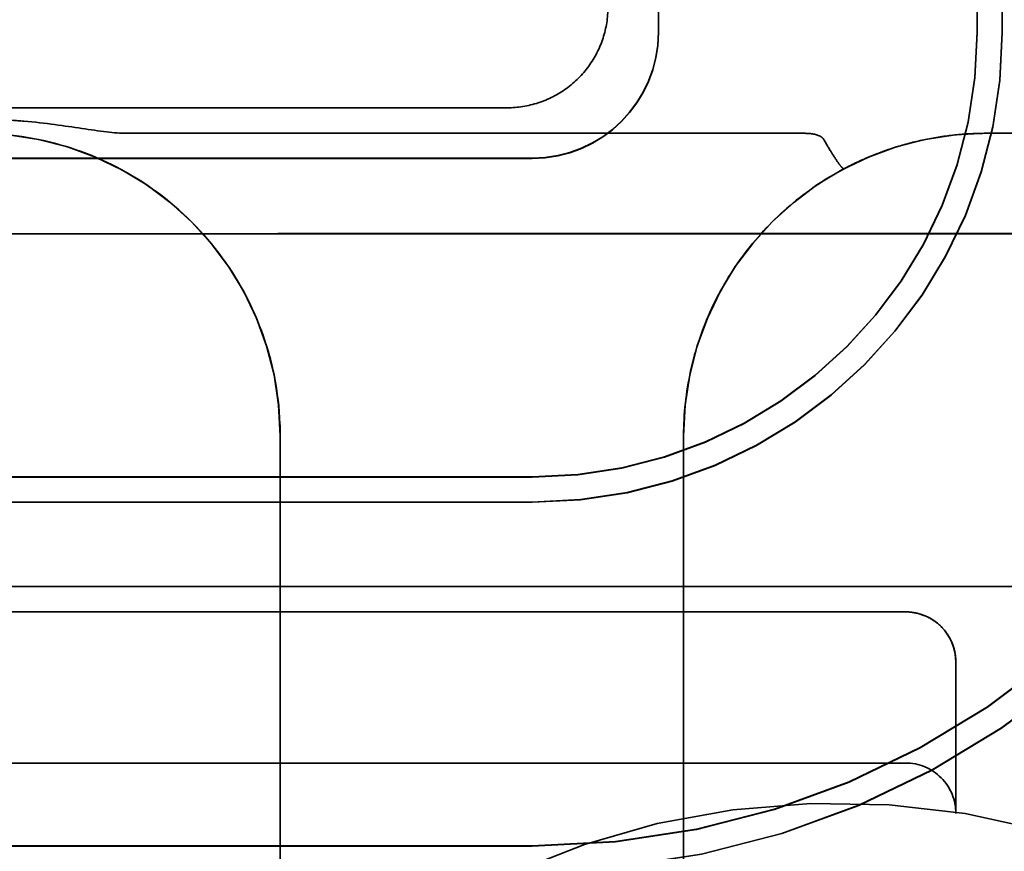
# Model space of a CAD drawing. Units: inches. Extents: x 1 to 43, y 0.5 to 33.5.
# Drawn here: x 9 to 9.2, y 27.5 to 27.7 of the extents above; entities that cross this region are included whole.
import ezdxf

# ---------------------------------------------------------------- set-up
doc = ezdxf.new("R2010")
doc.units = ezdxf.units.IN
doc.header["$LTSCALE"] = 2
doc.header["$MEASUREMENT"] = 0
doc.linetypes.add('DASHED', pattern=[0.2067, 0.1654, -0.0413])
doc.layers.add('Hidden (ANSI)', color=7, linetype='DASHED', lineweight=35)

msp = doc.modelspace()

# ---------------------------------------------------------------- linework, layer by layer
at = {"layer": 'Hidden (ANSI)'}
for p, q in [((9.127182883708556, 27.66898936030448), (9.127182883708556, 28.66898935988287)), ((9.190382883708557, 28.66898935988287), (9.190382883708555, 27.66898936030448)), ((9.195382883708556, 27.66898936030448), (9.195382883708557, 28.66898935988287)), ((9.127182883708555, 27.66898735666793), (9.127182883708556, 27.66898936030448)), ((9.127182883708551, 27.66898520784032), (9.127182883708555, 27.66898721147687)), ((9.127182883708551, 27.6689830590127), (9.127182883708551, 27.66898506264926)), ((9.127182883708551, 27.6689809101851), (9.127182883708551, 27.66898291382166)), ((9.127182883708551, 27.66897876135749), (9.127182883708551, 27.66898076499405)), ((9.12718288370855, 27.66897661252988), (9.127182883708551, 27.66897861616643)), ((9.12718288370855, 27.66897446370227), (9.12718288370855, 27.66897646733883)), ((9.127182883708548, 27.66897231487466), (9.12718288370855, 27.66897431851122)), ((9.127182883708546, 27.66897016604705), (9.127182883708546, 27.66897216968361)), ((9.127182883708546, 27.66896801721944), (9.127182883708546, 27.668970020856)), ((9.127182883708544, 27.66896586839183), (9.127182883708546, 27.66896787202839)), ((9.127182883708544, 27.66896371956422), (9.127182883708546, 27.66896572320078)), ((9.127182883708542, 27.66896157073662), (9.127182883708544, 27.66896357437317)), ((9.127182883708542, 27.66895942190901), (9.127182883708542, 27.66896142554557)), ((9.12718288370854, 27.6689572730814), (9.127182883708542, 27.66895927671795)), ((9.127182883708539, 27.66895512425379), (9.127182883708539, 27.66895712789034)), ((9.127182883708539, 27.66895297542618), (9.127182883708539, 27.66895497906273)), ((9.127182883708535, 27.66895082659857), (9.127182883708539, 27.66895283023512)), ((9.127182883708535, 27.66894867777096), (9.127182883708539, 27.66895068140752)), ((9.127182883708535, 27.66894652894335), (9.127182883708535, 27.66894853257991)), ((9.127182883708535, 27.66894438011574), (9.127182883708535, 27.6689463837523)), ((9.127182883708533, 27.66894223128813), (9.127182883708535, 27.66894423492468)), ((9.127182883708533, 27.66894008246052), (9.127182883708533, 27.66894208609708)), ((9.127182883708532, 27.66893793363291), (9.127182883708533, 27.66893993726946)), ((9.12718288370853, 27.6689357848053), (9.127182883708532, 27.66893778844186)), ((9.12718288370853, 27.6689336359777), (9.127182883708532, 27.66893563961425)), ((9.127182883708528, 27.66893148715008), (9.12718288370853, 27.66893349078664)), ((9.190382883708555, 27.66898735666793), (9.190382883708555, 27.66898936030448)), ((9.190382883708553, 27.66898520784032), (9.190382883708555, 27.66898721147687)), ((9.190382883708551, 27.6689830590127), (9.190382883708553, 27.66898506264926)), ((9.190382883708551, 27.6689809101851), (9.190382883708551, 27.66898291382166)), ((9.190382883708551, 27.66897876135749), (9.190382883708551, 27.66898076499405)), ((9.19038288370855, 27.66897661252988), (9.190382883708551, 27.66897861616643)), ((9.19038288370855, 27.66897446370227), (9.19038288370855, 27.66897646733883)), ((9.190382883708548, 27.66897231487466), (9.19038288370855, 27.66897431851122)), ((9.190382883708544, 27.66897016604705), (9.190382883708544, 27.66897216968361)), ((9.190382883708544, 27.66896801721944), (9.190382883708544, 27.668970020856)), ((9.190382883708544, 27.66896586839183), (9.190382883708544, 27.66896787202839)), ((9.190382883708544, 27.66896371956422), (9.190382883708544, 27.66896572320078)), ((9.190382883708542, 27.66896157073662), (9.190382883708544, 27.66896357437317)), ((9.190382883708542, 27.66895942190901), (9.190382883708542, 27.66896142554557)), ((9.19038288370854, 27.6689572730814), (9.19038288370854, 27.66895927671795)), ((9.190382883708539, 27.66895512425379), (9.190382883708539, 27.66895712789034)), ((9.190382883708537, 27.66895297542618), (9.190382883708539, 27.66895497906273)), ((9.190382883708537, 27.66895082659857), (9.190382883708537, 27.66895283023512)), ((9.190382883708537, 27.66894867777096), (9.190382883708537, 27.66895068140752)), ((9.190382883708535, 27.66894652894335), (9.190382883708537, 27.66894853257991)), ((9.190382883708535, 27.66894438011574), (9.190382883708535, 27.6689463837523)), ((9.190382883708532, 27.66894223128813), (9.190382883708535, 27.66894423492468)), ((9.190382883708532, 27.66894008246052), (9.190382883708534, 27.66894208609708)), ((9.190382883708532, 27.66893793363291), (9.190382883708532, 27.66893993726946)), ((9.190382883708528, 27.6689357848053), (9.190382883708532, 27.66893778844186)), ((9.190382883708528, 27.6689336359777), (9.190382883708532, 27.66893563961425)), ((9.190382883708528, 27.66893148715008), (9.190382883708528, 27.66893349078664)), ((9.195382883708554, 27.66898735666793), (9.195382883708556, 27.66898936030448)), ((9.195382883708552, 27.66898520784032), (9.195382883708554, 27.66898721147687)), ((9.195382883708552, 27.6689830590127), (9.195382883708554, 27.66898506264926)), ((9.195382883708552, 27.6689809101851), (9.195382883708552, 27.66898291382166)), ((9.19538288370855, 27.66897876135749), (9.195382883708552, 27.66898076499405)), ((9.195382883708549, 27.66897661252988), (9.19538288370855, 27.66897861616643)), ((9.195382883708549, 27.66897446370227), (9.19538288370855, 27.66897646733883)), ((9.195382883708547, 27.66897231487466), (9.195382883708549, 27.66897431851122)), ((9.195382883708543, 27.66897016604705), (9.195382883708547, 27.66897216968361)), ((9.195382883708543, 27.66896801721944), (9.195382883708547, 27.668970020856)), ((9.195382883708543, 27.66896586839183), (9.195382883708543, 27.66896787202839)), ((9.195382883708543, 27.66896371956422), (9.195382883708543, 27.66896572320078)), ((9.195382883708541, 27.66896157073662), (9.195382883708543, 27.66896357437317)), ((9.195382883708541, 27.66895942190901), (9.195382883708543, 27.66896142554557)), ((9.19538288370854, 27.6689572730814), (9.195382883708541, 27.66895927671795)), ((9.19538288370854, 27.66895512425379), (9.19538288370854, 27.66895712789034)), ((9.19538288370854, 27.66895297542618), (9.19538288370854, 27.66895497906273)), ((9.195382883708538, 27.66895082659857), (9.195382883708538, 27.66895283023512)), ((9.195382883708536, 27.66894867777096), (9.195382883708538, 27.66895068140752)), ((9.195382883708534, 27.66894652894335), (9.195382883708536, 27.66894853257991)), ((9.195382883708534, 27.66894438011574), (9.195382883708536, 27.6689463837523)), ((9.195382883708533, 27.66894223128813), (9.195382883708534, 27.66894423492468)), ((9.195382883708533, 27.66894008246052), (9.195382883708533, 27.66894208609708)), ((9.19538288370853, 27.66893793363291), (9.195382883708533, 27.66893993726946)), ((9.19538288370853, 27.6689357848053), (9.19538288370853, 27.66893778844186)), ((9.195382883708527, 27.6689336359777), (9.19538288370853, 27.66893563961425)), ((9.195382883708527, 27.66893148715008), (9.195382883708527, 27.66893349078664)), ((9.097182883708557, 27.65399098645906), (8.34718288370856, 27.65399098645906)), ((9.156127370953888, 27.64892495356106), (9.021673046899872, 27.64892495356106)), ((9.412182883708528, 27.64892742183429), (9.192182883708528, 27.64892742183429)), ((9.362182883708527, 27.64892524394316), (9.192182883708526, 27.64892524394316)), ((8.352182883708556, 27.64398936031502), (9.102182883708556, 27.64398936031503)), ((9.102182883708554, 27.64398735667847), (8.352182883708556, 27.64398735667846)), ((9.102182883708553, 27.64398520785086), (8.352182883708554, 27.64398520785086)), ((9.102182883708553, 27.64398305902325), (8.352182883708554, 27.64398305902325)), ((9.10218288370855, 27.64398091019564), (8.352182883708553, 27.64398091019564)), ((9.10218288370855, 27.64397876136803), (8.35218288370855, 27.64397876136803)), ((9.10218288370855, 27.64397661254042), (8.35218288370855, 27.64397661254042)), ((9.102182883708547, 27.64397446371281), (8.352182883708547, 27.64397446371281)), ((9.102182883708547, 27.64397231488521), (8.352182883708547, 27.64397231488521)), ((9.102182883708545, 27.64397016605759), (8.352182883708547, 27.64397016605759)), ((9.102182883708545, 27.64396801722998), (8.352182883708547, 27.64396801722998)), ((9.102182883708545, 27.64396586840237), (8.352182883708545, 27.64396586840237)), ((9.102182883708544, 27.64396371957476), (8.352182883708544, 27.64396371957476)), ((9.10218288370854, 27.64396157074715), (8.352182883708544, 27.64396157074715)), ((9.10218288370854, 27.64395942191955), (8.352182883708544, 27.64395942191955)), ((9.10218288370854, 27.64395727309194), (8.35218288370854, 27.64395727309193)), ((9.102182883708538, 27.64395512426433), (8.35218288370854, 27.64395512426433)), ((9.102182883708538, 27.64395297543672), (8.35218288370854, 27.64395297543672)), ((9.102182883708538, 27.6439508266091), (8.352182883708538, 27.6439508266091)), ((9.102182883708537, 27.6439486777815), (8.352182883708537, 27.6439486777815)), ((9.102182883708537, 27.64394652895389), (8.352182883708537, 27.64394652895389)), ((9.102182883708535, 27.64394438012628), (8.352182883708537, 27.64394438012628)), ((9.102182883708533, 27.64394223129867), (8.352182883708535, 27.64394223129867)), ((9.102182883708531, 27.64394008247106), (8.352182883708535, 27.64394008247106)), ((9.102182883708531, 27.64393793364345), (8.352182883708533, 27.64393793364345)), ((9.10218288370853, 27.64393578481584), (8.352182883708531, 27.64393578481584)), ((9.10218288370853, 27.64393363598824), (8.35218288370853, 27.64393363598824)), ((9.102182883708528, 27.64393148716062), (8.35218288370853, 27.64393148716062)), ((10.67493288370856, 27.62902089581843), (6.769932883708576, 27.62902089581843)), ((6.829932883708569, 27.62900695747717), (10.61493288370856, 27.62900695747717)), ((9.05218288370853, 27.58892742183429), (9.05218288370853, 27.44900210633654)), ((9.132182883708527, 27.44900210633654), (9.132182883708527, 27.58892742183429)), ((9.102182883708556, 27.58078936034167), (8.352182883708556, 27.58078936034167)), ((8.352182883708556, 27.58078735670511), (9.102182883708554, 27.58078735670511)), ((8.352182883708554, 27.5807852078775), (9.102182883708553, 27.5807852078775)), ((8.352182883708554, 27.5807830590499), (9.102182883708553, 27.5807830590499)), ((8.352182883708553, 27.58078091022228), (9.10218288370855, 27.58078091022228)), ((8.352182883708553, 27.58077876139468), (9.10218288370855, 27.58077876139468)), ((8.352182883708547, 27.58077661256707), (9.102182883708547, 27.58077661256707)), ((8.352182883708547, 27.58077446373946), (9.102182883708547, 27.58077446373946)), ((8.352182883708547, 27.58077231491184), (9.102182883708547, 27.58077231491184)), ((8.352182883708547, 27.58077016608424), (9.102182883708545, 27.58077016608424)), ((8.352182883708547, 27.58076801725663), (9.102182883708545, 27.58076801725663)), ((8.352182883708545, 27.58076586842902), (9.102182883708545, 27.58076586842902)), ((8.352182883708545, 27.58076371960141), (9.102182883708544, 27.58076371960141)), ((8.352182883708544, 27.5807615707738), (9.10218288370854, 27.5807615707738)), ((8.352182883708544, 27.58075942194619), (9.10218288370854, 27.58075942194619)), ((8.35218288370854, 27.58075727311859), (9.10218288370854, 27.58075727311859)), ((8.35218288370854, 27.58075512429097), (9.102182883708538, 27.58075512429098)), ((8.35218288370854, 27.58075297546336), (9.102182883708538, 27.58075297546336)), ((8.352182883708538, 27.58075082663575), (9.102182883708538, 27.58075082663575)), ((8.352182883708537, 27.58074867780814), (9.102182883708537, 27.58074867780814)), ((8.352182883708537, 27.58074652898053), (9.102182883708535, 27.58074652898053)), ((8.352182883708537, 27.58074438015292), (9.102182883708535, 27.58074438015293)), ((8.352182883708535, 27.58074223132532), (9.102182883708533, 27.58074223132532)), ((8.352182883708535, 27.58074008249771), (9.102182883708531, 27.58074008249771)), ((8.352182883708531, 27.5807379336701), (9.102182883708531, 27.5807379336701)), ((8.352182883708531, 27.58073578484248), (9.102182883708531, 27.58073578484248)), ((8.35218288370853, 27.58073363601488), (9.10218288370853, 27.58073363601488)), ((8.35218288370853, 27.58073148718727), (9.102182883708528, 27.58073148718727)), ((8.352182883708556, 27.57578936034378), (9.102182883708556, 27.57578936034378)), ((9.102182883708554, 27.57578735670723), (8.352182883708556, 27.57578735670722)), ((9.102182883708553, 27.57578520787961), (8.352182883708554, 27.57578520787961)), ((9.102182883708553, 27.575783059052), (8.352182883708554, 27.575783059052)), ((9.10218288370855, 27.57578091022439), (8.352182883708553, 27.57578091022439)), ((9.10218288370855, 27.57577876139678), (8.352182883708553, 27.57577876139678)), ((9.102182883708547, 27.57577661256918), (8.352182883708547, 27.57577661256917)), ((9.102182883708547, 27.57577446374157), (8.352182883708547, 27.57577446374156)), ((9.102182883708547, 27.57577231491396), (8.352182883708547, 27.57577231491395)), ((9.102182883708545, 27.57577016608635), (8.352182883708547, 27.57577016608635)), ((9.102182883708545, 27.57576801725873), (8.352182883708547, 27.57576801725873)), ((9.102182883708545, 27.57576586843113), (8.352182883708545, 27.57576586843113)), ((9.102182883708544, 27.57576371960352), (8.352182883708545, 27.57576371960352)), ((9.10218288370854, 27.57576157077591), (8.352182883708544, 27.57576157077591)), ((9.10218288370854, 27.5757594219483), (8.352182883708544, 27.5757594219483)), ((9.10218288370854, 27.57575727312069), (8.35218288370854, 27.57575727312069)), ((9.102182883708538, 27.57575512429308), (8.35218288370854, 27.57575512429308)), ((9.102182883708538, 27.57575297546547), (8.35218288370854, 27.57575297546547)), ((9.102182883708538, 27.57575082663786), (8.352182883708538, 27.57575082663786)), ((9.102182883708537, 27.57574867781026), (8.352182883708537, 27.57574867781025)), ((9.102182883708535, 27.57574652898265), (8.352182883708537, 27.57574652898264)), ((9.102182883708535, 27.57574438015503), (8.352182883708537, 27.57574438015503)), ((9.102182883708533, 27.57574223132742), (8.352182883708535, 27.57574223132742)), ((9.102182883708531, 27.57574008249982), (8.352182883708535, 27.57574008249982)), ((9.102182883708531, 27.57573793367221), (8.352182883708531, 27.5757379336722)), ((9.102182883708531, 27.5757357848446), (8.352182883708531, 27.57573578484459)), ((9.10218288370853, 27.57573363601699), (8.35218288370853, 27.57573363601699)), ((9.102182883708528, 27.57573148718938), (8.35218288370853, 27.57573148718938)), ((10.61493288370856, 27.55900695750669), (6.829932883708569, 27.55900695750669)), ((8.043932883708571, 27.55901857279106), (9.400932883708567, 27.55901857279106)), ((9.176182883708568, 27.55401276515098), (8.26818288370857, 27.55401276515098)), ((8.268182883708564, 27.5539960681797), (9.17618288370856, 27.5539960681797)), ((9.186182883708568, 27.51401857280998), (9.186182883708568, 27.5440127651552)), ((9.17618288370857, 27.52401857280582), (8.268182883708572, 27.52401857280582)), ((8.26818288370857, 27.52401305554574), (9.176182883708568, 27.52401305554574)), ((9.186182883708568, 27.10001857298458), (9.186182883708568, 27.51401857281004)), ((9.102182883708556, 27.50758936037253), (8.352182883708556, 27.50758936037253)), ((8.352182883708556, 27.50758735673597), (9.102182883708554, 27.50758735673598)), ((8.352182883708554, 27.50758520790837), (9.102182883708553, 27.50758520790837)), ((8.352182883708554, 27.50758305908075), (9.10218288370855, 27.50758305908076)), ((8.352182883708553, 27.50758091025315), (9.10218288370855, 27.50758091025315)), ((8.35218288370855, 27.50757876142554), (9.10218288370855, 27.50757876142554)), ((8.352182883708547, 27.50757661259793), (9.102182883708547, 27.50757661259793)), ((8.352182883708547, 27.50757446377031), (9.102182883708547, 27.50757446377032)), ((8.352182883708547, 27.50757231494271), (9.102182883708547, 27.50757231494271)), ((8.352182883708547, 27.5075701661151), (9.102182883708545, 27.5075701661151)), ((8.352182883708547, 27.50756801728749), (9.102182883708545, 27.50756801728749)), ((8.352182883708545, 27.50756586845988), (9.102182883708545, 27.50756586845988)), ((8.352182883708544, 27.50756371963227), (9.102182883708544, 27.50756371963227)), ((8.352182883708544, 27.50756157080466), (9.10218288370854, 27.50756157080467)), ((8.352182883708544, 27.50755942197705), (9.10218288370854, 27.50755942197705)), ((8.35218288370854, 27.50755727314944), (9.10218288370854, 27.50755727314944)), ((8.35218288370854, 27.50755512432184), (9.102182883708538, 27.50755512432184)), ((8.352182883708538, 27.50755297549423), (9.102182883708538, 27.50755297549423)), ((8.352182883708538, 27.50755082666661), (9.102182883708538, 27.50755082666661)), ((8.352182883708537, 27.50754867783901), (9.102182883708537, 27.50754867783901)), ((8.352182883708537, 27.5075465290114), (9.102182883708535, 27.5075465290114)), ((8.352182883708537, 27.50754438018379), (9.102182883708535, 27.50754438018379)), ((8.352182883708535, 27.50754223135618), (9.102182883708533, 27.50754223135618)), ((8.352182883708535, 27.50754008252857), (9.102182883708533, 27.50754008252857)), ((8.352182883708531, 27.50753793370096), (9.102182883708531, 27.50753793370096)), ((8.352182883708531, 27.50753578487335), (9.102182883708531, 27.50753578487335)), ((8.35218288370853, 27.50753363604574), (9.10218288370853, 27.50753363604574)), ((8.35218288370853, 27.50753148721813), (9.102182883708528, 27.50753148721813))]:
    msp.add_line(p, q, dxfattribs=at)
for centre, radius, start, end in [((9.102182883708554, 27.66898936030448), 0.0882, 270.0000000000027, 0), ((9.102182883708554, 27.66898936030448), 0.0249999999999998, 270.0000000000032, 0), ((9.102182883708554, 27.66898936030448), 0.0931999999999997, 270.0000000000009, 0), ((9.102182883708554, 27.66898936030448), 0.1613999999999994, 270.0000000000015, 0), ((9.102182883708554, 27.66898936030448), 0.1663999999999997, 270.0000000000005, 0), ((9.102182883708554, 27.66898936030448), 0.2345999999999994, 270.0000000000007, 0), ((9.102182883708553, 27.66898735666792), 0.1613999999999994, 270.0000000000005, 0), ((9.102182883708553, 27.66898735666793), 0.0931999999999996, 270.0000000000017, 0), ((9.102182883708553, 27.66898735666793), 0.2345999999999994, 270.0000000000003, 0), ((9.102182883708553, 27.66898735666793), 0.1663999999999997, 270.0000000000014, 0), ((9.102182883708553, 27.66898735666792), 0.0249999999999998, 270.0000000000064, 0), ((9.102182883708553, 27.66898735666793), 0.0881999999999999, 270.0000000000009, 0), ((9.10218288370855, 27.66898520784032), 0.0881999999999999, 270.0000000000009, 0), ((9.102182883708553, 27.66898520784032), 0.0249999999999998, 270.0000000000064, 0), ((9.102182883708553, 27.66898520784032), 0.1613999999999994, 270.0000000000005, 0), ((9.102182883708553, 27.66898520784032), 0.0931999999999996, 270.0000000000017, 0), ((9.10218288370855, 27.66898520784032), 0.2345999999999994, 270.0000000000003, 0), ((9.10218288370855, 27.66898520784032), 0.1663999999999997, 270.0000000000014, 0), ((9.10218288370855, 27.6689830590127), 0.0881999999999999, 270.0000000000009, 0), ((9.10218288370855, 27.6689830590127), 0.0249999999999998, 270.0000000000064, 0), ((9.10218288370855, 27.6689830590127), 0.1613999999999994, 270.0000000000005, 0), ((9.10218288370855, 27.6689830590127), 0.0931999999999996, 270.0000000000017, 0), ((9.10218288370855, 27.6689830590127), 0.2345999999999994, 270.0000000000003, 0), ((9.10218288370855, 27.6689830590127), 0.1663999999999997, 270.0000000000014, 0), ((9.10218288370855, 27.66898091018509), 0.0881999999999999, 270.0000000000009, 0), ((9.10218288370855, 27.66898091018509), 0.0249999999999998, 270.0000000000064, 0), ((9.10218288370855, 27.66898091018509), 0.1613999999999994, 270.0000000000005, 0), ((9.10218288370855, 27.66898091018509), 0.0931999999999996, 270.0000000000017, 0), ((9.10218288370855, 27.66898091018509), 0.2345999999999994, 270.0000000000003, 0), ((9.10218288370855, 27.66898091018509), 0.1663999999999997, 270.0000000000014, 0), ((9.102182883708547, 27.66897876135749), 0.0881999999999999, 270.0000000000009, 0), ((9.102182883708547, 27.66897876135749), 0.0249999999999998, 270.0000000000064, 0), ((9.102182883708547, 27.66897876135749), 0.1613999999999994, 270.0000000000005, 0), ((9.102182883708547, 27.66897876135749), 0.0931999999999996, 270.0000000000017, 0), ((9.102182883708547, 27.66897876135749), 0.2345999999999994, 270.0000000000003, 0), ((9.102182883708547, 27.66897876135749), 0.1663999999999997, 270.0000000000014, 0), ((9.102182883708547, 27.66897661252988), 0.0881999999999999, 270.0000000000009, 0), ((9.102182883708547, 27.66897661252988), 0.0249999999999998, 270.0000000000064, 0), ((9.102182883708547, 27.66897661252988), 0.1613999999999994, 270.0000000000005, 0), ((9.102182883708547, 27.66897661252988), 0.0931999999999996, 270.0000000000017, 0), ((9.102182883708547, 27.66897661252988), 0.2345999999999994, 270.0000000000003, 0), ((9.102182883708547, 27.66897661252988), 0.1663999999999997, 270.0000000000014, 0), ((9.102182883708547, 27.66897446370227), 0.0881999999999999, 270.0000000000009, 0), ((9.102182883708547, 27.66897446370227), 0.0249999999999998, 270.0000000000064, 0), ((9.102182883708547, 27.66897446370227), 0.1613999999999994, 270.0000000000005, 0), ((9.102182883708547, 27.66897446370227), 0.0931999999999996, 270.0000000000017, 0), ((9.102182883708547, 27.66897446370227), 0.2345999999999994, 270.0000000000003, 0), ((9.102182883708547, 27.66897446370227), 0.1663999999999997, 270.0000000000014, 0), ((9.102182883708545, 27.66897231487466), 0.0881999999999999, 270.0000000000009, 0), ((9.102182883708545, 27.66897231487466), 0.0249999999999998, 270.0000000000064, 0), ((9.102182883708545, 27.66897231487466), 0.1613999999999994, 270.0000000000005, 0), ((9.102182883708545, 27.66897231487466), 0.0931999999999996, 270.0000000000017, 0), ((9.102182883708545, 27.66897231487466), 0.2345999999999994, 270.0000000000003, 0), ((9.102182883708545, 27.66897231487466), 0.1663999999999997, 270.0000000000014, 0), ((9.102182883708545, 27.66897016604705), 0.0881999999999999, 270.0000000000009, 0), ((9.102182883708545, 27.66897016604705), 0.0249999999999998, 270.0000000000064, 0), ((9.102182883708545, 27.66897016604705), 0.1613999999999994, 270.0000000000005, 0), ((9.102182883708545, 27.66897016604705), 0.0931999999999996, 270.0000000000017, 0), ((9.102182883708545, 27.66897016604705), 0.2345999999999994, 270.0000000000003, 0), ((9.102182883708545, 27.66897016604705), 0.1663999999999997, 270.0000000000014, 0), ((9.102182883708545, 27.66896801721944), 0.0881999999999999, 270.0000000000009, 0), ((9.102182883708545, 27.66896801721944), 0.0249999999999998, 270.0000000000064, 0), ((9.102182883708545, 27.66896801721944), 0.1613999999999994, 270.0000000000005, 0), ((9.102182883708545, 27.66896801721944), 0.0931999999999996, 270.0000000000017, 0), ((9.102182883708545, 27.66896801721944), 0.1663999999999997, 270.0000000000014, 0), ((9.102182883708545, 27.66896801721944), 0.2345999999999994, 270.0000000000003, 0), ((9.102182883708544, 27.66896586839183), 0.0881999999999999, 270.0000000000009, 0), ((9.102182883708544, 27.66896586839183), 0.0249999999999998, 270.0000000000064, 0), ((9.102182883708544, 27.66896586839183), 0.1613999999999994, 270.0000000000005, 0), ((9.102182883708544, 27.66896586839183), 0.0931999999999996, 270.0000000000017, 0), ((9.102182883708544, 27.66896586839183), 0.1663999999999997, 270.0000000000014, 0), ((9.102182883708544, 27.66896586839183), 0.2345999999999994, 270.0000000000003, 0), ((9.10218288370854, 27.66896371956422), 0.0881999999999999, 270.0000000000009, 0), ((9.10218288370854, 27.66896371956422), 0.0249999999999998, 270.0000000000064, 0), ((9.10218288370854, 27.66896371956422), 0.1613999999999994, 270.0000000000005, 0), ((9.10218288370854, 27.66896371956422), 0.0931999999999996, 270.0000000000017, 0), ((9.10218288370854, 27.66896371956422), 0.1663999999999997, 270.0000000000014, 0), ((9.10218288370854, 27.66896371956422), 0.2345999999999994, 270.0000000000003, 0), ((9.10218288370854, 27.66896157073662), 0.0881999999999999, 270.0000000000009, 0), ((9.10218288370854, 27.66896157073662), 0.0249999999999998, 270.0000000000064, 0), ((9.10218288370854, 27.66896157073662), 0.1613999999999994, 270.0000000000005, 0), ((9.10218288370854, 27.66896157073662), 0.0931999999999996, 270.0000000000017, 0), ((9.10218288370854, 27.66896157073662), 0.1663999999999997, 270.0000000000014, 0), ((9.10218288370854, 27.66896157073662), 0.2345999999999994, 270.0000000000003, 0), ((9.10218288370854, 27.668959421909), 0.0881999999999999, 270.0000000000009, 0), ((9.10218288370854, 27.668959421909), 0.0249999999999998, 270.0000000000064, 0), ((9.10218288370854, 27.668959421909), 0.1613999999999994, 270.0000000000005, 0), ((9.10218288370854, 27.668959421909), 0.0931999999999996, 270.0000000000017, 0), ((9.10218288370854, 27.668959421909), 0.1663999999999997, 270.0000000000014, 0), ((9.10218288370854, 27.668959421909), 0.2345999999999994, 270.0000000000003, 0), ((9.102182883708538, 27.66895727308139), 0.0881999999999999, 270.0000000000009, 0), ((9.102182883708538, 27.66895727308139), 0.0249999999999998, 270.0000000000064, 0), ((9.102182883708538, 27.66895727308139), 0.1613999999999994, 270.0000000000005, 0), ((9.102182883708538, 27.66895727308139), 0.0931999999999996, 270.0000000000017, 0), ((9.102182883708538, 27.66895727308139), 0.1663999999999997, 270.0000000000014, 0), ((9.102182883708538, 27.66895727308139), 0.2345999999999994, 270.0000000000003, 0), ((9.102182883708538, 27.66895512425378), 0.0881999999999999, 270.0000000000009, 0), ((9.102182883708538, 27.66895512425378), 0.0249999999999998, 270.0000000000064, 0), ((9.102182883708538, 27.66895512425378), 0.1613999999999994, 270.0000000000005, 0), ((9.102182883708538, 27.66895512425378), 0.0931999999999996, 270.0000000000017, 0), ((9.102182883708538, 27.66895512425378), 0.1663999999999997, 270.0000000000014, 0), ((9.102182883708538, 27.66895512425378), 0.2345999999999994, 270.0000000000003, 0), ((9.102182883708537, 27.66895297542617), 0.0881999999999999, 270.0000000000009, 0), ((9.102182883708538, 27.66895297542617), 0.0249999999999998, 270.0000000000064, 0), ((9.102182883708538, 27.66895297542617), 0.1613999999999994, 270.0000000000005, 0), ((9.102182883708538, 27.66895297542617), 0.0931999999999996, 270.0000000000017, 0), ((9.102182883708538, 27.66895297542617), 0.1663999999999997, 270.0000000000014, 0), ((9.102182883708538, 27.66895297542617), 0.2345999999999994, 270.0000000000003, 0), ((9.102182883708537, 27.66895082659857), 0.0881999999999999, 270.0000000000009, 0), ((9.102182883708537, 27.66895082659856), 0.0249999999999998, 270.0000000000064, 0), ((9.102182883708537, 27.66895082659857), 0.1663999999999997, 270.0000000000014, 0), ((9.102182883708537, 27.66895082659857), 0.2345999999999994, 270.0000000000003, 0), ((9.102182883708537, 27.66895082659856), 0.1613999999999994, 270.0000000000005, 0), ((9.102182883708537, 27.66895082659856), 0.0931999999999996, 270.0000000000017, 0), ((9.102182883708535, 27.66894867777096), 0.0881999999999999, 270.0000000000009, 0), ((9.102182883708535, 27.66894867777096), 0.0249999999999998, 270.0000000000064, 0), ((9.102182883708535, 27.66894867777096), 0.1613999999999994, 270.0000000000005, 0), ((9.102182883708535, 27.66894867777096), 0.0931999999999996, 270.0000000000017, 0), ((9.102182883708535, 27.66894867777096), 0.1663999999999997, 270.0000000000014, 0), ((9.102182883708535, 27.66894867777096), 0.2345999999999994, 270.0000000000003, 0), ((9.102182883708533, 27.66894652894335), 0.0881999999999999, 270.0000000000009, 0), ((9.102182883708535, 27.66894652894335), 0.0249999999999998, 270.0000000000064, 0), ((9.102182883708533, 27.66894652894335), 0.1663999999999997, 270.0000000000014, 0), ((9.102182883708533, 27.66894652894335), 0.2345999999999994, 270.0000000000003, 0), ((9.102182883708535, 27.66894652894335), 0.1613999999999994, 270.0000000000005, 0), ((9.102182883708535, 27.66894652894335), 0.0931999999999996, 270.0000000000017, 0), ((9.102182883708533, 27.66894438011574), 0.0881999999999999, 270.0000000000009, 0), ((9.102182883708533, 27.66894438011574), 0.0249999999999998, 270.0000000000064, 0), ((9.102182883708533, 27.66894438011574), 0.1663999999999997, 270.0000000000014, 0), ((9.102182883708533, 27.66894438011574), 0.2345999999999994, 270.0000000000003, 0), ((9.102182883708533, 27.66894438011574), 0.1613999999999994, 270.0000000000005, 0), ((9.102182883708533, 27.66894438011574), 0.0931999999999996, 270.0000000000017, 0), ((9.102182883708531, 27.66894223128812), 0.0881999999999999, 270.0000000000009, 0), ((9.102182883708531, 27.66894223128812), 0.0249999999999998, 270.0000000000064, 0), ((9.102182883708531, 27.66894223128812), 0.1663999999999997, 270.0000000000014, 0), ((9.102182883708531, 27.66894223128812), 0.2345999999999994, 270.0000000000003, 0), ((9.102182883708531, 27.66894223128812), 0.1613999999999994, 270.0000000000005, 0), ((9.102182883708531, 27.66894223128812), 0.0931999999999996, 270.0000000000017, 0), ((9.102182883708531, 27.66894008246052), 0.0881999999999999, 270.0000000000009, 0), ((9.102182883708531, 27.66894008246052), 0.0249999999999998, 270.0000000000064, 0), ((9.102182883708531, 27.66894008246052), 0.1663999999999997, 270.0000000000014, 0), ((9.102182883708531, 27.66894008246052), 0.2345999999999994, 270.0000000000003, 0), ((9.102182883708531, 27.66894008246052), 0.1613999999999994, 270.0000000000005, 0), ((9.102182883708531, 27.66894008246052), 0.0931999999999996, 270.0000000000017, 0), ((9.10218288370853, 27.66893793363291), 0.0881999999999999, 270.0000000000009, 0), ((9.102182883708531, 27.66893793363291), 0.0249999999999998, 270.0000000000064, 0), ((9.102182883708531, 27.66893793363291), 0.1663999999999997, 270.0000000000014, 0), ((9.102182883708531, 27.66893793363291), 0.2345999999999994, 270.0000000000003, 0), ((9.102182883708531, 27.66893793363291), 0.1613999999999994, 270.0000000000005, 0), ((9.102182883708531, 27.66893793363291), 0.0931999999999996, 270.0000000000017, 0), ((9.10218288370853, 27.6689357848053), 0.0881999999999999, 270.0000000000009, 0), ((9.10218288370853, 27.6689357848053), 0.0249999999999998, 270.0000000000064, 0), ((9.10218288370853, 27.6689357848053), 0.1663999999999997, 270.0000000000014, 0), ((9.10218288370853, 27.6689357848053), 0.2345999999999994, 270.0000000000003, 0), ((9.10218288370853, 27.6689357848053), 0.1613999999999994, 270.0000000000005, 0), ((9.10218288370853, 27.6689357848053), 0.0931999999999996, 270.0000000000017, 0), ((9.102182883708528, 27.66893367663119), 0.2395999999999994, 270.0000000000003, 0), ((9.102182883708528, 27.66893363597769), 0.0881999999999999, 270.0000000000009, 0), ((9.102182883708528, 27.66893363597769), 0.0249999999999998, 270.0000000000064, 0), ((9.102182883708528, 27.66893363597769), 0.1663999999999997, 270.0000000000014, 0), ((9.102182883708528, 27.66893363597769), 0.2345999999999994, 270.0000000000003, 0), ((9.102182883708528, 27.66893363597769), 0.1613999999999994, 270.0000000000005, 0), ((9.102182883708528, 27.66893363597769), 0.0931999999999996, 270.0000000000017, 0), ((9.102182883708528, 27.66893363597769), 0.2395999999999994, 270.0000000000007, 0), ((9.102182883708524, 27.66893148715008), 0.0881999999999999, 270.0000000000009, 0), ((9.102182883708528, 27.66893148715008), 0.0249999999999998, 270.0000000000064, 0), ((9.102182883708524, 27.66893148715008), 0.1663999999999997, 270.0000000000014, 0), ((9.102182883708524, 27.66893148715008), 0.2345999999999994, 270.0000000000003, 0), ((9.102182883708528, 27.66893148715008), 0.1613999999999994, 270.0000000000005, 0), ((9.102182883708528, 27.66893148715008), 0.0931999999999996, 270.0000000000017, 0), ((9.102182883708524, 27.66893148715008), 0.2395999999999994, 270.0000000000007, 0), ((8.99218288370853, 27.58892742183429), 0.0599999999999999, 0, 90), ((9.192182883708528, 27.58892742183429), 0.0600000000000001, 90, 180), ((9.176182883708568, 27.5440127651552), 0.0100000000000001, 0, 90), ((9.17618288370857, 27.51401857281004), 0.0099999999999997, 0, 90.00000000000801), ((9.162432883708458, 27.3610945710025), 0.1549999999999997, 3.716693333229664, 180), ((9.162432883708458, 27.36109240184814), 0.1549999999997252, 3.71669333010225, 180)]:
    msp.add_arc(centre, radius, start, end, dxfattribs=at)
for centre, major_axis, ratio, start_param, end_param in [((9.101995910280763, 27.67148114355719), (-0.0011854257289585, -0.2395970675234677), 0.999982776420034, 0.0049476251357223, 1.575743951930613), ((9.102430221696759, 27.67147899476659), (-0.0011854257289483, -0.2395970675234678), 0.9999827764200336, 0.0049476251356859, 1.57574395193057), ((9.103022077633325, 27.67150456842882), (-0.001185425735918, -0.2395970675234159), 0.9999827764201349, 0.0050225001732294, 1.575818826968121), ((9.103456389049319, 27.67150241963822), (-0.0011854257359284, -0.2395970675234158), 0.9999827764201349, 0.0050225001732846, 1.575818826968164), ((9.104224797604967, 27.67147011595825), (-0.0011854257292176, -0.2395970675234582), 0.999982776420038, 0.0049476251368041, 1.575743951931695), ((9.104659109020963, 27.67146796716765), (-0.001185425729223, -0.2395970675234581), 0.9999827764200377, 0.0049476251368326, 1.575743951931717), ((9.105143083908583, 27.67146557266302), (-0.0011854257286894, -0.2395970675234627), 0.9999827764200301, 0.0049476251346059, 1.57574395192949), ((9.105577395324582, 27.67146342387242), (-0.001185425728674, -0.2395970675234628), 0.9999827764200298, 0.0049476251345419, 1.575743951929426), ((9.106362475395605, 27.67148804154271), (-0.0011854257287719, -0.2395970675234509), 0.9999827764200308, 0.0050225001434043, 1.575818826938295), ((9.106796786811598, 27.67148589275211), (-0.0011854257287718, -0.2395970675234508), 0.9999827764200311, 0.005022500143415, 1.575818826938295), ((9.108205199217158, 27.67147892451867), (-0.0011854257340451, -0.2395970675234245), 0.9999827764201245, 0.0050225001654134, 1.575818826960304), ((9.108639510633155, 27.67147677572806), (-0.0011854257340607, -0.2395970675234244), 0.9999827764201249, 0.0050225001654896, 1.575818826960369), ((9.110358071645688, 27.67146827300944), (-0.0011854257286741, -0.2395970675234583), 0.9999827764200295, 0.0050225001429958, 1.575818826937886), ((9.11079238306168, 27.67146612421883), (-0.0011854257286742, -0.2395970675234583), 0.9999827764200295, 0.0050225001430082, 1.575818826937911)]:
    msp.add_ellipse(centre, major_axis=major_axis, ratio=ratio, start_param=start_param, end_param=end_param, dxfattribs=at)
for points, knots in [([(9.117182883708558, 27.67399098644219), (9.117182883708558, 27.67189659134245), (9.116851217714334, 27.66980253466981), (9.115556810356116, 27.66581875845471), (9.114594278151573, 27.66392968263887), (9.112132169045253, 27.66054088018013), (9.110632989988398, 27.65904170112381), (9.107244187526906, 27.65657959201757), (9.10535511170884, 27.65561705981259), (9.101371335487986, 27.65432265245359), (9.099277278811835, 27.65399098645906), (9.097182883708557, 27.65399098645906)], [3.141592653589792, 3.141592653589792, 3.141592653589792, 3.141592653589792, 3.455751918948771, 3.455751918948771, 3.769911184307751, 3.769911184307751, 4.08407044966673, 4.08407044966673, 4.398229715025709, 4.398229715025709, 4.712388980384688, 4.712388980384688, 4.712388980384688, 4.712388980384688]), ([(9.102519779825727, 27.36440651576634), (9.134754080322365, 27.36440706211144), (9.166983033093627, 27.36952528738765), (9.228280235698229, 27.38949683673125), (9.25733848054332, 27.40434690027408), (9.309434173666466, 27.44232416198957), (9.332463119806503, 27.46544516077521), (9.370232447069649, 27.51769208172114), (9.384966665012096, 27.54680947632714), (9.404694160512104, 27.60818628052872), (9.409684219301852, 27.64043567355317), (9.4095567392489, 27.672670087278)], [1.57081310525972, 1.57081310525972, 1.57081310525972, 1.57081310525972, 1.885759980661365, 1.885759980661365, 2.20070685606301, 2.20070685606301, 2.515653731464656, 2.515653731464656, 2.830600606866301, 2.830600606866301, 3.145547482267946, 3.145547482267946, 3.145547482267946, 3.145547482267946]), ([(9.105860177588008, 27.36438998888023), (9.13809447808464, 27.36439053522533), (9.170323430855902, 27.36950876050153), (9.231620633460498, 27.38948030984513), (9.260678878305585, 27.40433037338797), (9.312774571428726, 27.44230763510346), (9.335803517568761, 27.46542863388909), (9.3735728448319, 27.51767555483503), (9.388307062774345, 27.54679294944103), (9.408034558274355, 27.60816975364261), (9.4130246170641, 27.64041914666705), (9.412897137011148, 27.67265356039189)], [1.57081310525972, 1.57081310525972, 1.57081310525972, 1.57081310525972, 1.885759980661365, 1.885759980661365, 2.20070685606301, 2.20070685606301, 2.515653731464656, 2.515653731464656, 2.830600606866301, 2.830600606866301, 3.145547482267946, 3.145547482267946, 3.145547482267946, 3.145547482267946]), ([(9.107702901409564, 27.36438087185618), (9.139937201906198, 27.36438141820128), (9.172166154677463, 27.36949964347749), (9.233463357282062, 27.38947119282109), (9.262521602127155, 27.40432125636392), (9.314617295250299, 27.4422985180794), (9.337646241390338, 27.46541951686504), (9.37541556865348, 27.51766643781098), (9.390149786595927, 27.54678383241698), (9.40987728209594, 27.60816063661856), (9.414867340885685, 27.640410029643), (9.414739860832732, 27.67264444336784)], [1.57081310525972, 1.57081310525972, 1.57081310525972, 1.57081310525972, 1.885759980661365, 1.885759980661365, 2.20070685606301, 2.20070685606301, 2.515653731464656, 2.515653731464656, 2.830600606866301, 2.830600606866301, 3.145547482267946, 3.145547482267946, 3.145547482267946, 3.145547482267946]), ([(9.10985577383809, 27.36437022034695), (9.142090074334725, 27.36437076669205), (9.174319027105984, 27.36948899196825), (9.235616229710581, 27.38946054131185), (9.264674474555672, 27.40431060485469), (9.316770167678815, 27.44228786657018), (9.33979911381885, 27.46540886535582), (9.37756844108199, 27.51765578630175), (9.392302659024438, 27.54677318090775), (9.412030154524448, 27.60814998510933), (9.417020213314192, 27.64039937813378), (9.41689273326124, 27.67263379185862)], [1.57081310525972, 1.57081310525972, 1.57081310525972, 1.57081310525972, 1.885759980661365, 1.885759980661365, 2.20070685606301, 2.20070685606301, 2.515653731464656, 2.515653731464656, 2.830600606866301, 2.830600606866301, 3.145547482267946, 3.145547482267946, 3.145547482267946, 3.145547482267946]), ([(9.10147061889649, 27.36438314650098), (9.133704919343394, 27.36438127926099), (9.165934255249306, 27.36949709133835), (9.227232953041591, 27.38946405092386), (9.256292309695471, 27.40431193865669), (9.308390846192667, 27.44228529954954), (9.331421523433649, 27.46540457395911), (9.369194762527478, 27.51764866675363), (9.383931160561135, 27.54676495804562), (9.4036632515202, 27.60814028496963), (9.408655724927918, 27.64038930427141), (9.408530658385777, 27.67262372745128)], [1.570813105259721, 1.570813105259721, 1.570813105259721, 1.570813105259721, 1.885759980661257, 1.885759980661257, 2.200706856062793, 2.200706856062793, 2.515653731464329, 2.515653731464329, 2.830600606865864, 2.830600606865864, 3.1455474822674, 3.1455474822674, 3.1455474822674, 3.1455474822674]), ([(9.103699506220698, 27.36437211890205), (9.135933806667598, 27.36437025166206), (9.16816314257351, 27.36948606373942), (9.229461840365794, 27.38945302332493), (9.258521197019672, 27.40430091105776), (9.310619733516868, 27.44227427195061), (9.33365041075785, 27.46539354636017), (9.371423649851675, 27.51763763915469), (9.386160047885333, 27.54675393044668), (9.405892138844395, 27.60812925737069), (9.410884612252117, 27.64037827667247), (9.41075954570997, 27.67261269985233)], [1.570813105259721, 1.570813105259721, 1.570813105259721, 1.570813105259721, 1.885759980661257, 1.885759980661257, 2.200706856062793, 2.200706856062793, 2.515653731464329, 2.515653731464329, 2.830600606865864, 2.830600606865864, 3.1455474822674, 3.1455474822674, 3.1455474822674, 3.1455474822674]), ([(9.104617792524316, 27.36436757560682), (9.13685209297122, 27.36436570836683), (9.169081428877128, 27.36948152044419), (9.230380126669411, 27.3894484800297), (9.25943948332329, 27.40429636776253), (9.311538019820485, 27.44226972865539), (9.334568697061465, 27.46538900306494), (9.372341936155294, 27.51763309585946), (9.387078334188953, 27.54674938715146), (9.406810425148015, 27.60812471407546), (9.411802898555736, 27.64037373337724), (9.411677832013591, 27.6726081565571)], [1.570813105259721, 1.570813105259721, 1.570813105259721, 1.570813105259721, 1.885759980661257, 1.885759980661257, 2.200706856062793, 2.200706856062793, 2.515653731464329, 2.515653731464329, 2.830600606865864, 2.830600606865864, 3.1455474822674, 3.1455474822674, 3.1455474822674, 3.1455474822674]), ([(9.10218288370853, 27.42932665569056), (9.12727447014526, 27.42932665569056), (9.152362002106702, 27.43330013039769), (9.200089035677214, 27.44880758364098), (9.222720825215989, 27.46033905637363), (9.263319864904863, 27.48983598529134), (9.28128055477611, 27.50779667515486), (9.310777483707941, 27.54839571482893), (9.322308956446921, 27.57102750436065), (9.337816409699064, 27.61875453791818), (9.341789884408668, 27.64384206987366), (9.341789884408668, 27.66893365630445)], [3.141592653589802, 3.141592653589802, 3.141592653589802, 3.141592653589802, 3.455751918948783, 3.455751918948783, 3.769911184307763, 3.769911184307763, 4.084070449666744, 4.084070449666744, 4.398229715025724, 4.398229715025724, 4.712388980384704, 4.712388980384704, 4.712388980384704, 4.712388980384704]), ([(9.10218288370853, 27.40022740212816), (9.130321614610615, 27.40022740212816), (9.158455798658345, 27.40468341912064), (9.211978845428593, 27.42207411121136), (9.237359059520177, 27.43500597619908), (9.282888482522626, 27.46808503827196), (9.303030334468575, 27.48822689020926), (9.336109396557086, 27.53375631319484), (9.349041261551736, 27.55913652727822), (9.366431953652102, 27.61265957403303), (9.370887970647251, 27.6407937580735), (9.370887970647251, 27.66893248896836)], [3.141592653589801, 3.141592653589801, 3.141592653589801, 3.141592653589801, 3.455751918948783, 3.455751918948783, 3.769911184307764, 3.769911184307764, 4.084070449666746, 4.084070449666746, 4.398229715025727, 4.398229715025727, 4.712388980384708, 4.712388980384708, 4.712388980384708, 4.712388980384708]), ([(8.962692720517182, 27.64892495356106), (8.96417388804023, 27.64892495356106), (8.965933392687546, 27.64911285589026), (8.9723438373193, 27.64995699193943), (8.978091746845914, 27.65101930557765), (8.98645655216679, 27.6515844377002), (8.987786202822539, 27.65164999633856), (8.989755136129075, 27.65170879005621), (8.99038855156584, 27.65172187882323), (8.99151443081896, 27.65173466786963), (8.992006213269933, 27.65173670478568), (8.99302750939496, 27.65173355077376), (8.993556559945715, 27.65172780101269), (8.99491344851931, 27.65170255112386), (8.995739883539953, 27.65167715708382), (8.998168380465899, 27.6515737768124), (8.99975871000112, 27.65146942012782), (9.005668342347937, 27.65095947229764), (9.009483930941236, 27.65039095508627), (9.016361464742573, 27.64937045730333), (9.019381947692986, 27.64892495356106), (9.021673046899874, 27.64892495356106)], [0, 0, 0, 0, 0.0112864965256264, 0.0112864965256264, 0.0412671075680256, 0.0412671075680256, 0.046951158710838, 0.046951158710838, 0.0496487809404494, 0.0496487809404494, 0.0517422040739144, 0.0517422040739144, 0.0539945294593021, 0.0539945294593021, 0.0575168974770815, 0.0575168974770815, 0.0643370302208756, 0.0643370302208756, 0.0827376393296686, 0.0827376393296686, 0.1022829058925404, 0.1022829058925404, 0.1022829058925404, 0.1022829058925404]), ([(8.992182172420536, 27.6489251553927), (8.998053605575585, 27.64892522499649), (9.003924325070074, 27.6480573256097), (9.015253368411441, 27.64463267035009), (9.020702216495803, 27.64204977552088), (9.03081041259573, 27.63525612118668), (9.035424988809233, 27.63098187539949), (9.043169473261363, 27.62117215854858), (9.046281197575182, 27.61562485092124), (9.050638804876762, 27.60383827461318), (9.051883983894777, 27.59760091044511), (9.052166914358324, 27.59052425145745), (9.052182883708529, 27.58972508132794), (9.052182883708529, 27.58892591116449)], [-1.18547785189e-05, -1.18547785189e-05, -1.18547785189e-05, -1.18547785189e-05, 0.2935592747289307, 0.2935592747289307, 0.5917553343357487, 0.5917553343357487, 0.9025139707580716, 0.9025139707580716, 1.216675607072755, 1.216675607072755, 1.530837243387438, 1.530837243387438, 1.570796326794898, 1.570796326794898, 1.570796326794898, 1.570796326794898]), ([(9.160033327678113, 27.64762051677323), (9.159986370117007, 27.64770319050493), (9.159931776477546, 27.64778072815358), (9.159713932334174, 27.64804403465371), (9.159467400634847, 27.64822951198059), (9.158358388791129, 27.64882772397225), (9.15714347929893, 27.64892495356106), (9.156127370953884, 27.64892495356106)], [0.2402081959970115, 0.2402081959970115, 0.2402081959970115, 0.2402081959970115, 0.2409096111139942, 0.2409096111139942, 0.2429170145333233, 0.2429170145333233, 0.2506597601225635, 0.2506597601225635, 0.2506597601225635, 0.2506597601225635]), ([(9.164002488180603, 27.6418956631241), (9.164000997285378, 27.64189486939751), (9.163999479717285, 27.64189412608825), (9.163935202608133, 27.64186528536888), (9.163828703621148, 27.64192045843185), (9.16353274516178, 27.6421950523115), (9.163344425553685, 27.64241327613408), (9.162750190884546, 27.64319204492158), (9.162287788179786, 27.64387501526372), (9.161229157810983, 27.64556072774215), (9.160643649338516, 27.64654598121366), (9.160033327678113, 27.64762051677323)], [-0.0320939930699356, -0.0320939930699356, -0.0320939930699356, -0.0320939930699356, -0.0319447726835822, -0.0319447726835822, -0.0258828017409918, -0.0258828017409918, -0.0198304169252942, -0.0198304169252942, -0.0098964800056821, -0.0098964800056821, 0, 0, 0, 0]), ([(9.164002468591011, 27.64189565269866), (9.16572902497115, 27.64281418583131), (9.167500523486089, 27.64364823539761), (9.171116490418873, 27.64513940384574), (9.172960953329273, 27.64579652045637), (9.176705227003279, 27.64692754426471), (9.178605032064015, 27.64740144973975), (9.182441839188199, 27.64816152295568), (9.184378835407841, 27.6484476895389), (9.18827151861421, 27.64882955032134), (9.190227199672025, 27.64892524393895), (9.192182883708526, 27.64892524393895)], [1.081875317704141, 1.081875317704141, 1.081875317704141, 1.081875317704141, 1.179659519522292, 1.179659519522292, 1.277443721340443, 1.277443721340443, 1.375227923158594, 1.375227923158594, 1.473012124976745, 1.473012124976745, 1.570796326794896, 1.570796326794896, 1.570796326794896, 1.570796326794896]), ([(9.164002468245524, 27.64189565251486), (9.160181969951786, 27.63986316162124), (9.156582359436928, 27.63741581465222), (9.149992265669267, 27.63180519209218), (9.147002022615158, 27.62864212104301), (9.141770164141793, 27.62174751748587), (9.139528739398322, 27.61801623630596), (9.135899104499035, 27.61015918902864), (9.134511026615115, 27.6060337093201), (9.132652882364289, 27.59758063730562), (9.132182883708527, 27.59325335309666), (9.132182883708527, 27.58892591116449)], [0.4889202695055185, 0.4889202695055185, 0.4889202695055185, 0.4889202695055185, 0.7052954809633944, 0.7052954809633944, 0.9216706924212703, 0.9216706924212703, 1.138045903879146, 1.138045903879146, 1.354421115337022, 1.354421115337022, 1.570796326794898, 1.570796326794898, 1.570796326794898, 1.570796326794898]), ([(9.186182883708561, 27.54399606818391), (9.186182883708561, 27.54504326573379), (9.186017050711447, 27.5460902940701), (9.18536984703234, 27.54808218217765), (9.184888580930068, 27.54902672008558), (9.183657526376908, 27.55072112131494), (9.18290793684848, 27.5514707108431), (9.181213535617735, 27.55270176539622), (9.180268997708701, 27.55318303149872), (9.178277109598273, 27.55383023517822), (9.177230081260198, 27.55399606817548), (9.17618288370856, 27.55399606817548)], [3.141592653589793, 3.141592653589793, 3.141592653589793, 3.141592653589793, 3.455751918948772, 3.455751918948772, 3.769911184307752, 3.769911184307752, 4.084070449666731, 4.084070449666731, 4.39822971502571, 4.39822971502571, 4.712388980384689, 4.712388980384689, 4.712388980384689, 4.712388980384689])]:
    msp.add_open_spline(points, degree=3, knots=knots, dxfattribs=at)

doc.saveas('drawing.dxf')
